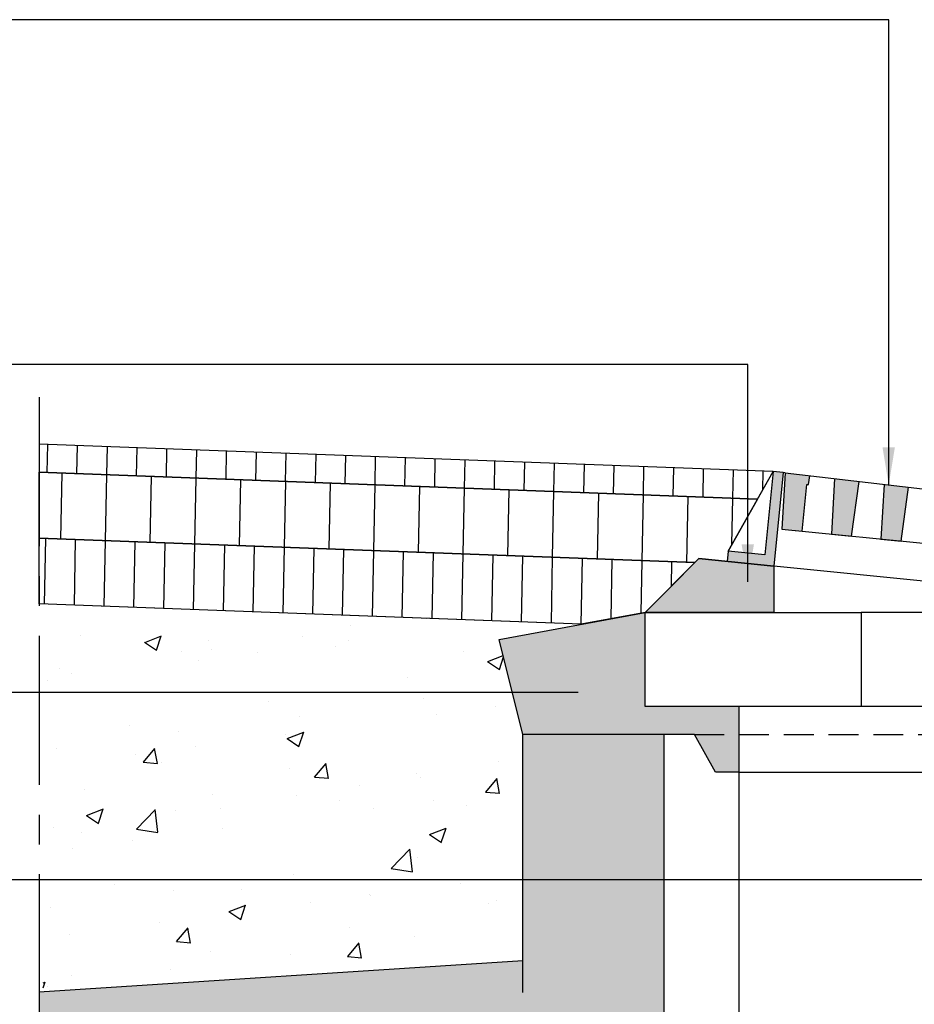
# Model space of a CAD drawing. Units: millimetres. Extents: x 2031 to 3335, y -3201 to -1043.
# Drawn here: x 3059 to 3154, y -3077 to -2972 of the extents above; entities that cross this region are included whole.
import ezdxf

# ---------------------------------------------------------------- set-up
doc = ezdxf.new("R2010")
doc.units = ezdxf.units.MM
doc.header["$LTSCALE"] = 0.5
doc.linetypes.add('CENTRO', pattern=[50.8, 31.75, -6.35, 6.35, -6.35])
doc.linetypes.add('NASCOSTA', pattern=[9.525, 6.35, -3.175])
doc.layers.get('0').update_dxf_attribs({"plot": 0})
for name, color, linetype in [('301 asfalto', 3, 'Continuous'), ('527 pozzetto nottaris', 3, 'Continuous'), ('560 tubo cemento', 4, 'Continuous'), ('561 bauletti', 4, 'Continuous'), ('562 colletto', 3, 'Continuous'), ('603 misure 20', 2, 'Continuous'), ('706 malta', 2, 'Continuous'), ('802 tratt interruz sezione', 1, 'CENTRO'), ('820 sfuma beton armato', 253, 'Continuous'), ('822 sfuma beton non armato', 254, 'Continuous'), ('823 sfuma malta', 254, 'Continuous'), ('830 tratt asfalto', 1, 'Continuous'), ('832 tratt misto granulare', 1, 'Continuous')]:
    doc.layers.add(name, color=color, linetype=linetype)
doc.layers.add('801 lin costruzioni', color=1, linetype='Continuous', plot=False)
doc.styles.add('T-arial-4mm', font='ARIALN.TTF')
doc.dimstyles.new('Mis-20 cm cantone', dxfattribs={"dimscale": 2, "dimtxt": 2.5, "dimasz": 2, "dimexe": 1.5, "dimexo": 5, "dimtad": 3, "dimzin": 9, "dimtxsty": 'T-arial-4mm', "dimblk": 'ARCHTICK', "dimcen": -2.5, "dimdle": 1.5, "dimclrd": 2, "dimclre": 2, "dimclrt": 4, "dimazin": 2, "dimtfac": 1, "dimtmove": 0, "dimatfit": 3, "dimfxl": 1, "dimlwd": -1, "dimlwe": -1, "dimarcsym": 0})
pattern_1 = [(88.85424, (4082.8243, -1357.226), (3.174365, -0.0634873), [])]

# ---------------------------------------------------------------- blocks, each defined once
blk = doc.blocks.new('_ARCHTICK')
at = {"color": 0, "linetype": 'ByBlock', "const_width": 0.15}
blk.add_lwpolyline([(-0.5, -0.5), (0.5, 0.5)], dxfattribs=at)
blk = doc.blocks.new('NottarisSP13b')
at = {"layer": '527 pozzetto nottaris'}
h = blk.add_hatch(color=251, dxfattribs=at)
h.paths.add_polyline_path([(22.5, 0), (19.86, -0.15), (19.89, -1), (20.1, -1), (20.1, -6), (22.25, -6)])
h.paths.add_polyline_path([(17.19, -0.3), (14.58, -0.45), (14.81, -6), (16.96, -6)])
h.paths.add_polyline_path([(11.89, -0.6), (9.29, -0.55), (9.51, -6), (11.66, -6)])
h.paths.add_polyline_path([(6.6, -0.51), (3.99, -0.46), (4.22, -6), (6.37, -6)])
h.paths.add_polyline_path([(1.31, -0.42), (-1.31, -0.37), (-1.07, -6), (1.07, -6)])
h.paths.add_polyline_path([(-3.98, -0.32), (-6.61, -0.28), (-6.37, -6), (-4.22, -6)])
h.paths.add_polyline_path([(-9.27, -0.23), (-11.9, -0.18), (-11.66, -6), (-9.51, -6)])
h.paths.add_polyline_path([(-14.56, -0.14), (-17.2, -0.09), (-16.96, -6), (-14.81, -6)])
h.paths.add_polyline_path([(-20.1, -1), (-19.89, -1), (-19.85, -0.05), (-22.5, 0), (-22.25, -6), (-20.1, -6)])
h.paths.add_polyline_path([(-22.7, 0), (-23.8, 0), (-23.8, -8.9), (-27.7, -8.9), (-27.7, -10), (-22.7, -10)])
h.paths.add_polyline_path([(23.8, 0), (22.7, 0), (22.7, -10), (23.8, -10)])
for p, q in [((-27.7, -8.9), (-23.8, 0)), ((-22.7, 0), (-22.7, -10)), ((-22.5, 0), (-22.7, 0)), ((-22.5, 0), (11.89, -0.6)), ((11.89, -0.6), (22.5, 0)), ((22.7, -10), (22.7, 0)), ((22.7, 0), (23.8, 0)), ((-20.1, -6), (-20.1, -1)), ((-20.1, -1), (-19.89, -1)), ((19.89, -1), (20.1, -1)), ((20.1, -6), (20.1, -1)), ((23.8, 0), (23.8, -10)), ((-22.25, -6), (22.25, -6)), ((-22.7, -10), (-27.7, -10)), ((23.8, -10), (-22.7, -10))]:
    blk.add_line(p, q, dxfattribs=at)
for points in [[(-22.7, 0), (-23.8, 0), (-23.8, -8.9), (-27.7, -8.9), (-27.7, -10)], [(-22.5, 0), (-22.25, -6), (-20.1, -6)], [(20.1, -6), (22.25, -6), (22.5, 0)], [(-19.89, -1), (-19.85, -0.05)], [(-17.2, -0.09), (-16.96, -6), (-14.81, -6), (-14.56, -0.14)], [(-11.9, -0.18), (-11.66, -6), (-9.51, -6), (-9.27, -0.23)], [(-6.61, -0.28), (-6.37, -6), (-4.22, -6), (-3.98, -0.32)], [(-1.31, -0.37), (-1.07, -6), (1.07, -6), (1.31, -0.42)], [(3.99, -0.46), (4.22, -6), (6.37, -6), (6.6, -0.51)], [(9.29, -0.55), (9.51, -6), (11.66, -6), (11.89, -0.6)], [(14.58, -0.45), (14.81, -6), (16.96, -6), (17.19, -0.3)], [(19.86, -0.15), (19.89, -1)]]:
    blk.add_lwpolyline(points, dxfattribs=at)

msp = doc.modelspace()

# ---------------------------------------------------------------- hatches: boundary and pattern name
at = {"layer": '820 sfuma beton armato'}
h = msp.add_hatch(color=256, dxfattribs=at)
h.dxf.hatch_style = 1
h.paths.add_polyline_path([(3127.594, -3047.84), (3112.594, -3047.84), (3112.594, -3075.289), (3112.594, -3081.956), (3127.594, -3080.982), (3127.594, -3079.668), (3124.678, -3079.32), (3124.678, -3077.82), (3125.605, -3077.82), (3125.605, -3078.22), (3127.382, -3078.22), (3127.382, -3077.82), (3127.594, -3077.82), (3127.594, -3071.153)])
msp.add_hatch(color=256, dxfattribs=at).paths.add_polyline_path([(3118.67, -3071.54), (3061.094, -3075.279), (3061.094, -3085.3), (3118.67, -3081.561)])
at = {"layer": '822 sfuma beton non armato'}
h = msp.add_hatch(color=256, dxfattribs=at)
h.paths.add_polyline_path([(3135.594, -3044.84), (3125.594, -3044.84), (3125.594, -3034.84), (3110.06, -3037.704), (3112.594, -3047.84), (3127.594, -3047.84), (3130.844, -3047.84), (3135.594, -3047.84)])
h.paths.add_polyline_path([(3135.594, -3047.84), (3130.844, -3047.84), (3133.094, -3051.84), (3135.594, -3051.84)])
at = {"layer": '823 sfuma malta'}
h = msp.add_hatch(color=256, dxfattribs=at)
h.paths.add_polyline_path([(3139.312, -3029.904), (3139.312, -3034.84), (3125.594, -3034.84), (3131.328, -3029.106)])
edge = h.paths.add_edge_path(flags=16)
edge.add_line((3139.312, -3029.904), (3139.312, -3034.84))
at = {"layer": '830 tratt asfalto'}
h = msp.add_hatch(dxfattribs=at)
h.set_pattern_fill('ANSI31', color=256, angle=43.85424, style=0)
h.set_pattern_definition(pattern_1)
h.paths.add_polyline_path([(3061.094, -3016.918), (3061.094, -3019.92), (3137.558, -3022.785), (3139.213, -3019.845)])
h = msp.add_hatch(dxfattribs=at)
h.set_pattern_fill('ANSI31', color=256, scale=1.5, angle=43.85424, style=0)
h.set_pattern_definition([(88.85424, (4082.8243, -1357.226), (4.761548, -0.095231), [])])
h.paths.add_polyline_path([(3061.094, -3019.92), (3137.558, -3022.785), (3134.446, -3028.312), (3134.337, -3029.407), (3131.328, -3029.106), (3130.895, -3029.54), (3061.094, -3026.925)])
h = msp.add_hatch(dxfattribs=at)
h.set_pattern_fill('ANSI31', color=256, angle=43.85424, style=0)
h.set_pattern_definition(pattern_1)
h.paths.add_polyline_path([(3061.094, -3026.925), (3130.895, -3029.54), (3128.461, -3031.973), (3125.594, -3034.84), (3118.804, -3036.092), (3111.194, -3035.807), (3061.094, -3033.93)])
at = {"layer": '832 tratt misto granulare'}
h = msp.add_hatch(dxfattribs=at)
h.set_pattern_fill('AR-CONC', color=256, scale=0.1, style=0)
h.set_pattern_definition([(50, (0, 0), (18.218467, -1.59391), [1.905, -20.955]), (355, (0, 0), (-3.52428, 19.105664), [1.524, -16.764]), (100.451, (1.518, -0.133), (14.69425, 17.51167), [1.619, -17.809]), (46.1842, (0, 5.08), (27.1079, -4.20423), [2.8575, -31.4325]), (96.6356, (2.26, 4.73), (23.74042, 24.74256), [2.4285, -26.7135]), (351.184, (0, 5.08), (23.74046, 24.74251), [2.286, -25.146]), (21, (2.54, 3.81), (15.16149, -10.22655), [1.905, -20.955]), (326, (2.54, 3.81), (6.1802, 18.4188), [1.524, -16.764]), (71.4514, (3.803, 2.958), (21.34165, 8.192286), [1.619, -17.809]), (37.5, (0, 0), (0.30886, 8.455504), [0, -16.5608, 0, -17.018, 0, -16.8275]), (7.5, (0, 0), (6.681966, 10.018057), [0, -9.7028, 0, -16.1798, 0, -6.4135]), (327.5, (-5.664, 0), (13.55906, -0.572874), [0, -6.35, 0, -19.812, 0, -26.289]), (317.5, (-8.204, 0), (14.812918, 2.54265), [0, -8.255, 0, -13.1572, 0, -18.669])])
h.paths.add_polyline_path([(3112.594, -3047.84), (3110.06, -3037.704), (3118.804, -3036.092), (3111.194, -3035.807), (3061.094, -3033.93), (3061.525, -3075.251), (3112.594, -3071.935)])

# ---------------------------------------------------------------- linework, layer by layer
at = {"layer": '301 asfalto'}
for p, q in [((3139.213, -3019.845), (3061.094, -3016.918)), ((3137.558, -3022.785), (3061.094, -3019.92)), ((3130.895, -3029.54), (3061.094, -3026.925)), ((3118.804, -3036.092), (3061.094, -3033.93))]:
    msp.add_line(p, q, dxfattribs=at)
at = {"layer": '560 tubo cemento', "color": 2, "linetype": 'NASCOSTA'}
msp.add_line((3130.844, -3047.84), (3200.344, -3047.84), dxfattribs=at)
at = {"layer": '560 tubo cemento', "color": 2}
msp.add_line((3135.594, -3051.84), (3195.594, -3051.84), dxfattribs=at)
at = {"layer": '560 tubo cemento'}
msp.add_lwpolyline([(3135.594, -3077.82), (3135.594, -3051.84), (3133.094, -3051.84), (3130.844, -3047.84), (3127.594, -3047.84), (3127.594, -3077.82)], dxfattribs=at)
at = {"layer": '561 bauletti'}
for p, q in [((3110.06, -3037.704), (3125.594, -3034.84)), ((3112.594, -3047.84), (3110.06, -3037.704)), ((3135.594, -3051.84), (3135.594, -3044.84)), ((3127.594, -3047.84), (3112.594, -3047.84)), ((3112.594, -3075.289), (3112.594, -3047.84)), ((3112.594, -3071.935), (3061.094, -3075.279))]:
    msp.add_line(p, q, dxfattribs=at)
at = {"layer": '562 colletto'}
msp.add_line((3148.594, -3034.84), (3148.594, -3044.84), dxfattribs=at)
at = {"layer": '562 colletto', "color": 2}
for p, q in [((3185.594, -3034.84), (3148.594, -3034.84)), ((3185.594, -3044.84), (3148.594, -3044.84))]:
    msp.add_line(p, q, dxfattribs=at)
at = {"layer": '562 colletto'}
msp.add_lwpolyline([(3148.594, -3044.84), (3125.594, -3044.84), (3125.594, -3034.84), (3148.594, -3034.84)], close=True, dxfattribs=at)
at = {"layer": '706 malta'}
for p, q in [((3131.328, -3029.106), (3125.594, -3034.84)), ((3139.312, -3029.904), (3131.328, -3029.106)), ((3139.312, -3029.904), (3139.312, -3034.84))]:
    msp.add_line(p, q, dxfattribs=at)
at = {"layer": '801 lin costruzioni'}
for points in [[(3061.094, -3016.918), (3061.094, -3019.92), (3137.558, -3022.785), (3137.558, -3022.785), (3139.213, -3019.845), (3139.213, -3019.845), (3139.213, -3019.845)], [(3061.094, -3019.92), (3137.558, -3022.785), (3134.446, -3028.312), (3134.337, -3029.407), (3131.328, -3029.106), (3130.895, -3029.54), (3130.895, -3029.54), (3130.895, -3029.54), (3061.094, -3026.925)], [(3061.094, -3026.925), (3130.895, -3029.54), (3130.895, -3029.54), (3128.461, -3031.973), (3128.461, -3031.973), (3128.461, -3031.973), (3125.594, -3034.84), (3118.804, -3036.092), (3111.194, -3035.807), (3061.094, -3033.93)], [(3139.312, -3029.904), (3139.312, -3034.84), (3125.594, -3034.84), (3131.328, -3029.106)]]:
    msp.add_lwpolyline(points, close=True, dxfattribs=at)
at = {"layer": '802 tratt interruz sezione'}
msp.add_line((3061.094, -3011.918), (3061.094, -3115.701), dxfattribs=at)

# ---------------------------------------------------------------- block references
at = {"layer": '527 pozzetto nottaris', "color": 251, "rotation": 354.2894068624973}
msp.add_blockref('NottarisSP13b', (3162.894, -3022.213), dxfattribs=at)

# ---------------------------------------------------------------- leaders
at = {"layer": '603 misure 20', "annotation_type": 0, "has_hookline": 1, "hookline_direction": 1}
for points, text_width in [([(3151.524, -3021.27), (3151.523, -2971.743), (3054.461, -2971.743)], 15.982), ([(3136.523, -3031.581), (3136.523, -3008.452), (3054.461, -3008.452)], 87.237), ([(3118.474, -3043.352), (3054.836, -3043.352)], 68.291), ([(3184.471, -3063.316), (3054.836, -3063.316)], 87.524)]:
    msp.add_leader(points, dimstyle='Mis-20 cm cantone', override={"dimgap": 0.625, "dimtad": 0}, dxfattribs=dict(at, text_width=text_width))

doc.saveas('drawing.dxf')
